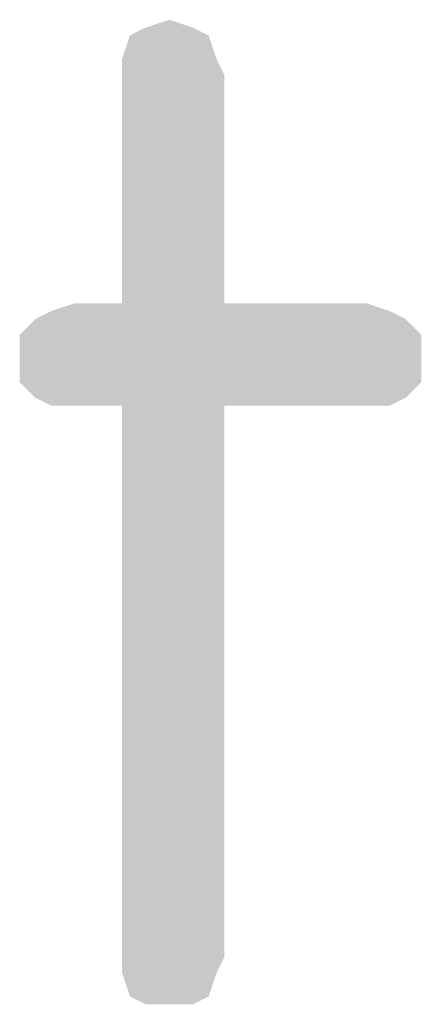
# Model space of a CAD drawing. Units: millimetres. Extents: x 0 to 594, y 0 to 420.
# Drawn here: x 522 to 523, y 46 to 48 of the extents above; entities that cross this region are included whole.
import ezdxf

# ---------------------------------------------------------------- set-up
doc = ezdxf.new("R2010")
doc.units = ezdxf.units.MM
doc.header["$LTSCALE"] = 32.67
doc.layers.get('0').update_dxf_attribs({"linetype": 'CONTINUOUS'})

msp = doc.modelspace()

# ---------------------------------------------------------------- linework, layer by layer
at = {"color": 5, "linetype": 'CONTINUOUS'}
for points in [[(522.2012, 48.2356), (522.2444, 48.25), (522.2876, 48.2356)], [(522.2876, 48.2356), (522.1724, 48.2212), (522.2012, 48.2356)], [(522.1724, 48.2212), (522.2876, 48.2356), (522.3164, 48.2212)], [(522.3164, 48.2212), (522.158, 48.178), (522.1724, 48.2212)], [(522.158, 48.178), (522.3164, 48.2212), (522.3308, 48.178)], [(522.3308, 48.178), (522.158, 48.1492), (522.158, 48.178)], [(522.158, 48.1492), (522.3308, 48.178), (522.3452, 48.1492)], [(522.3452, 48.1492), (522.158, 47.7316), (522.158, 48.1492)], [(522.158, 47.7316), (522.3452, 48.1492), (522.3452, 47.7316)], [(522.3452, 47.7316), (522.6044, 47.7316), (522.0284, 47.7172)], [(522.158, 47.7316), (522.3452, 47.7316), (522.0284, 47.7172)], [(522.158, 47.7316), (522.0284, 47.7172), (522.0716, 47.7316)], [(522.0284, 47.7172), (522.6044, 47.7316), (522.6476, 47.7172)], [(522.6764, 47.7028), (521.9708, 47.674), (521.9996, 47.7028)], [(521.9708, 47.674), (522.6764, 47.7028), (522.7052, 47.674)], [(522.6476, 47.7172), (521.9996, 47.7028), (522.0284, 47.7172)], [(521.9996, 47.7028), (522.6476, 47.7172), (522.6764, 47.7028)], [(522.7052, 47.674), (521.9708, 47.6308), (521.9708, 47.674)], [(521.9708, 47.6308), (522.7052, 47.674), (522.7052, 47.6308)], [(522.7052, 47.6308), (521.9708, 47.5876), (521.9708, 47.6308)], [(521.9708, 47.5876), (522.7052, 47.6308), (522.7052, 47.5876)], [(522.7052, 47.5876), (521.9996, 47.5588), (521.9708, 47.5876)], [(521.9996, 47.5588), (522.7052, 47.5876), (522.6764, 47.5588)], [(522.6764, 47.5588), (522.0284, 47.5444), (521.9996, 47.5588)], [(522.0716, 47.5444), (522.0284, 47.5444), (522.6764, 47.5588)], [(522.158, 47.5444), (522.0716, 47.5444), (522.6764, 47.5588)], [(522.3452, 47.5444), (522.158, 47.5444), (522.6764, 47.5588)], [(522.6044, 47.5444), (522.3452, 47.5444), (522.6764, 47.5588)], [(522.6044, 47.5444), (522.6764, 47.5588), (522.6476, 47.5444)], [(522.3452, 47.5444), (522.158, 46.5364), (522.158, 47.5444)], [(522.158, 46.5364), (522.3452, 47.5444), (522.3452, 46.5364)], [(522.3452, 46.5364), (522.158, 46.5076), (522.158, 46.5364)], [(522.158, 46.5076), (522.3452, 46.5364), (522.3308, 46.5076)], [(522.3308, 46.5076), (522.1724, 46.4644), (522.158, 46.5076)], [(522.1724, 46.4644), (522.3308, 46.5076), (522.3164, 46.4644)], [(522.3164, 46.4644), (522.2012, 46.45), (522.1724, 46.4644)], [(522.2444, 46.45), (522.2012, 46.45), (522.3164, 46.4644)], [(522.2444, 46.45), (522.3164, 46.4644), (522.2876, 46.45)]]:
    msp.add_solid(points, dxfattribs=at)

doc.saveas('drawing.dxf')
